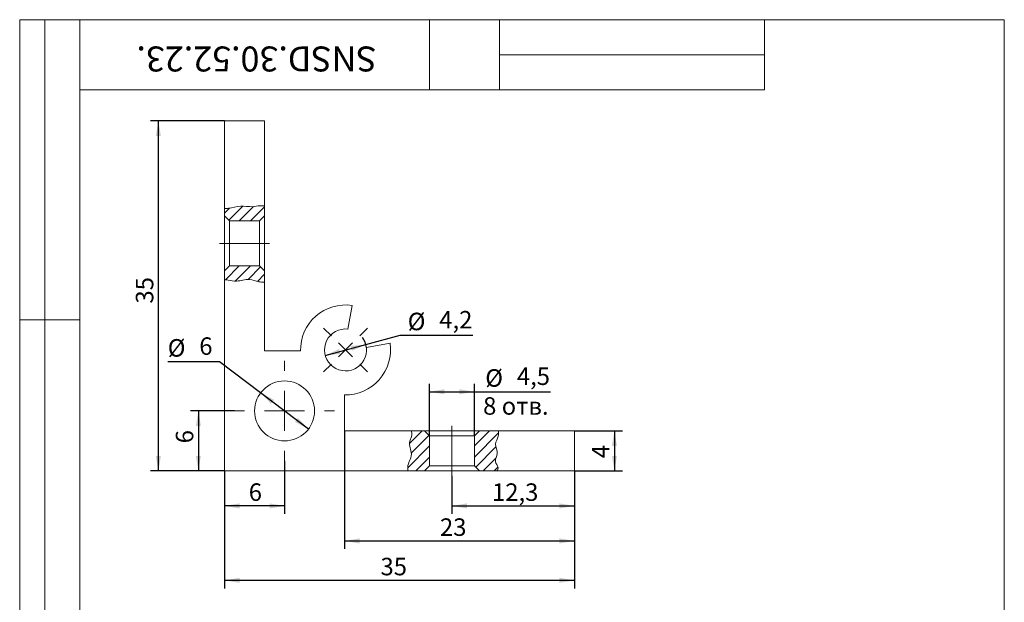
# Model space of a CAD drawing. Units: millimetres. Extents: x 8 to 210, y -1 to 292.
# Drawn here: x 8 to 205, y 175 to 292 of the extents above; entities that cross this region are included whole.
import ezdxf

# ---------------------------------------------------------------- set-up
doc = ezdxf.new("R2010")
doc.units = ezdxf.units.MM
doc.linetypes.add('CENTERX2', pattern=[20.32, 12.7, -2.54, 2.54, -2.54])
doc.layers.add('ГЕОМЕТРИЯ', color=90, linetype='Continuous', lineweight=15)
for name, color, linetype in [('РАЗМЕРЫ', 2, 'Continuous'), ('ТЕКСТ', 120, 'Continuous'), ('ШТРИХОВКА', 30, 'Continuous')]:
    doc.layers.add(name, color=color, linetype=linetype)
doc.styles.add('SLDTEXTSTYLE0', font='TXT', dxfattribs={"width": 0.7, "bigfont": 'bigfont'})
doc.styles.add('SLDTEXTSTYLE1', font='TXT', dxfattribs={"width": 0.7})
doc.dimstyles.new('SLDDIMSTYLE0', dxfattribs={"dimtxt": 3.5, "dimasz": 3, "dimexe": 0, "dimexo": 0.0625, "dimgap": 0.875, "dimtad": 2, "dimlfac": 0.5, "dimrnd": 1e-09, "dimzin": 12, "dimdsep": 46, "dimtxsty": 'SLDTEXTSTYLE1', "dimsah": 1, "dimcen": 0.09, "dimadec": 0, "dimazin": 3, "dimtfac": 1, "dimtdec": 3, "dimtofl": 0, "dimtmove": 0, "dimatfit": 3, "dimfxl": 1, "dimfrac": 2, "dimtolj": 1, "dimtzin": 12, "dimarcsym": 0})
doc.dimstyles.new('SLDDIMSTYLE1', dxfattribs={"dimtxt": 3.5, "dimasz": 3, "dimexe": 0, "dimexo": 0.0625, "dimgap": 0.875, "dimtad": 0, "dimtih": 1, "dimtoh": 1, "dimlfac": 0.5, "dimrnd": 1e-09, "dimzin": 12, "dimdsep": 46, "dimtxsty": 'SLDTEXTSTYLE1', "dimsah": 1, "dimcen": 0, "dimadec": 0, "dimazin": 3, "dimtfac": 1, "dimtdec": 3, "dimtmove": 0, "dimatfit": 3, "dimfxl": 1, "dimfrac": 2, "dimtolj": 1, "dimtzin": 12, "dimarcsym": 0})
doc.dimstyles.new('SLDDIMSTYLE2', dxfattribs={"dimtxt": 3.5, "dimasz": 3, "dimexe": 0, "dimexo": 0.0625, "dimgap": 0.875, "dimtad": 0, "dimtih": 1, "dimtoh": 1, "dimlfac": 0.5, "dimrnd": 1e-09, "dimzin": 12, "dimdsep": 46, "dimtxsty": 'SLDTEXTSTYLE1', "dimsah": 1, "dimcen": 0, "dimadec": 0, "dimazin": 3, "dimtfac": 1, "dimtdec": 3, "dimtmove": 0, "dimatfit": 3, "dimfxl": 1, "dimfrac": 2, "dimtolj": 1, "dimtzin": 12, "dimarcsym": 0})
doc.dimstyles.new('SLDDIMSTYLE3', dxfattribs={"dimtxt": 3.5, "dimasz": 3, "dimexe": 0, "dimexo": 0.0625, "dimgap": 0.875, "dimtad": 2, "dimdec": 1, "dimlfac": 0.5, "dimrnd": 1e-09, "dimzin": 12, "dimdsep": 46, "dimtxsty": 'SLDTEXTSTYLE1', "dimsah": 1, "dimcen": 0.09, "dimadec": 0, "dimazin": 3, "dimtfac": 1, "dimtdec": 3, "dimtofl": 0, "dimtmove": 0, "dimatfit": 3, "dimfxl": 1, "dimfrac": 2, "dimtolj": 1, "dimtzin": 12, "dimarcsym": 0})

# ---------------------------------------------------------------- blocks, each defined once
blk = doc.blocks.new('_D')
at = {"layer": 'РАЗМЕРЫ'}
for p, q in [((48.99, 201.75), (48.99, 178.26)), ((118.99, 201.75), (118.99, 178.26)), ((118.99, 179.86), (48.99, 179.86))]:
    blk.add_line(p, q, dxfattribs=at)
for points in [[(48.99, 179.86), (51.99, 179.36), (51.99, 180.36)], [(118.99, 179.86), (115.99, 180.36), (115.99, 179.36)]]:
    blk.add_solid(points, dxfattribs=at)
at = {"layer": 'РАЗМЕРЫ', "insert": (80.19, 184.37), "char_height": 3.5, "attachment_point": 1, "style": 'SLDTEXTSTYLE1'}
blk.add_mtext('35', dxfattribs=at)
blk = doc.blocks.new('_D_1')
at = {"layer": 'РАЗМЕРЫ'}
for p, q in [((48.99, 271.75), (34.15, 271.75)), ((35.75, 201.75), (35.75, 271.75)), ((48.99, 201.75), (34.15, 201.75))]:
    blk.add_line(p, q, dxfattribs=at)
for points in [[(35.75, 271.75), (35.25, 268.75), (36.25, 268.75)], [(35.75, 201.75), (36.25, 204.75), (35.25, 204.75)]]:
    blk.add_solid(points, dxfattribs=at)
at = {"layer": 'РАЗМЕРЫ', "insert": (31.24, 235.22), "char_height": 3.5, "attachment_point": 1, "rotation": 90, "style": 'SLDTEXTSTYLE1'}
blk.add_mtext('35', dxfattribs=at)
blk = doc.blocks.new('_D_2')
at = {"layer": 'РАЗМЕРЫ'}
for p, q in [((72.99, 209.75), (72.99, 186.15)), ((118.99, 201.75), (118.99, 186.15)), ((72.99, 187.75), (118.99, 187.75))]:
    blk.add_line(p, q, dxfattribs=at)
for points in [[(72.99, 187.75), (75.99, 187.25), (75.99, 188.25)], [(118.99, 187.75), (115.99, 188.25), (115.99, 187.25)]]:
    blk.add_solid(points, dxfattribs=at)
at = {"layer": 'РАЗМЕРЫ', "insert": (92.09, 192.26), "char_height": 3.5, "attachment_point": 1, "style": 'SLDTEXTSTYLE1'}
blk.add_mtext('23', dxfattribs=at)
blk = doc.blocks.new('_D_3')
at = {"layer": 'РАЗМЕРЫ'}
for p, q in [((118.99, 209.75), (128.59, 209.75)), ((126.99, 209.75), (126.99, 201.75)), ((118.99, 201.75), (128.59, 201.75))]:
    blk.add_line(p, q, dxfattribs=at)
for points in [[(126.99, 209.75), (126.49, 206.75), (127.49, 206.75)], [(126.99, 201.75), (127.49, 204.75), (126.49, 204.75)]]:
    blk.add_solid(points, dxfattribs=at)
at = {"layer": 'РАЗМЕРЫ', "insert": (122.48, 204.28), "char_height": 3.5, "attachment_point": 1, "rotation": 90, "style": 'SLDTEXTSTYLE1'}
blk.add_mtext('4', dxfattribs=at)
blk = doc.blocks.new('_D_4')
at = {"layer": 'РАЗМЕРЫ'}
for p, q in [((47.97, 223.6), (37.62, 223.6)), ((56.21, 217.37), (47.97, 223.6)), ((65.78, 210.13), (56.21, 217.37))]:
    blk.add_line(p, q, dxfattribs=at)
for points in [[(56.21, 217.37), (58.3, 215.16), (58.9, 215.96)], [(65.78, 210.13), (63.69, 212.33), (63.08, 211.54)]]:
    blk.add_solid(points, dxfattribs=at)
at = {"layer": 'РАЗМЕРЫ', "char_height": 3.5, "attachment_point": 1, "style": 'SLDTEXTSTYLE1'}
for s, insert in [('6', (43.93, 228.46)), ('%%c', (37.62, 228.11))]:
    blk.add_mtext(s, dxfattribs=dict(at, insert=insert))
blk = doc.blocks.new('_D_5')
at = {"layer": 'РАЗМЕРЫ'}
for p, q in [((77.25, 227.03), (84.13, 228.88)), ((84.13, 228.88), (98.65, 228.88)), ((69.14, 224.86), (77.25, 227.03))]:
    blk.add_line(p, q, dxfattribs=at)
blk.add_arc((73.19, 225.95), 4.2, 6.7534, 35.8545, dxfattribs=at)
for points in [[(77.25, 227.03), (74.22, 226.74), (74.48, 225.77)], [(69.14, 224.86), (72.16, 225.15), (71.9, 226.12)]]:
    blk.add_solid(points, dxfattribs=at)
at = {"layer": 'РАЗМЕРЫ', "char_height": 3.5, "attachment_point": 1, "style": 'SLDTEXTSTYLE1'}
for s, insert in [('%%c', (85.63, 233.39)), ('4,2', (91.95, 233.74))]:
    blk.add_mtext(s, dxfattribs=dict(at, insert=insert))
blk = doc.blocks.new('_D_6')
at = {"layer": 'РАЗМЕРЫ'}
for p, q in [((60.99, 203.75), (60.99, 193.15)), ((48.99, 201.75), (48.99, 193.15)), ((60.99, 194.75), (48.99, 194.75))]:
    blk.add_line(p, q, dxfattribs=at)
for points in [[(48.99, 194.75), (51.99, 194.25), (51.99, 195.25)], [(60.99, 194.75), (57.99, 195.25), (57.99, 194.25)]]:
    blk.add_solid(points, dxfattribs=at)
at = {"layer": 'РАЗМЕРЫ', "insert": (53.83, 199.26), "char_height": 3.5, "attachment_point": 1, "style": 'SLDTEXTSTYLE1'}
blk.add_mtext('6', dxfattribs=at)
blk = doc.blocks.new('_D_7')
at = {"layer": 'РАЗМЕРЫ'}
for p, q in [((50.99, 213.75), (42.15, 213.75)), ((43.75, 213.75), (43.75, 201.75)), ((48.99, 201.75), (42.15, 201.75))]:
    blk.add_line(p, q, dxfattribs=at)
for points in [[(43.75, 213.75), (43.25, 210.75), (44.25, 210.75)], [(43.75, 201.75), (44.25, 204.75), (43.25, 204.75)]]:
    blk.add_solid(points, dxfattribs=at)
at = {"layer": 'РАЗМЕРЫ', "insert": (39.24, 207.27), "char_height": 3.5, "attachment_point": 1, "rotation": 90, "style": 'SLDTEXTSTYLE1'}
blk.add_mtext('6', dxfattribs=at)
blk = doc.blocks.new('_D_8')
at = {"layer": 'РАЗМЕРЫ'}
for p, q in [((89.99, 208.75), (89.99, 219.18)), ((98.99, 208.75), (98.99, 219.18)), ((89.99, 217.58), (98.99, 217.58)), ((98.99, 217.58), (114.18, 217.58))]:
    blk.add_line(p, q, dxfattribs=at)
for points in [[(89.99, 217.58), (92.99, 217.08), (92.99, 218.08)], [(98.99, 217.58), (95.99, 218.08), (95.99, 217.08)]]:
    blk.add_solid(points, dxfattribs=at)
at = {"layer": 'РАЗМЕРЫ', "char_height": 3.5, "attachment_point": 1}
for s, insert, style in [('%%c', (101.15, 222.09), 'SLDTEXTSTYLE1'), ('4,5', (107.47, 222.44), 'SLDTEXTSTYLE1'), ('8 отв.', (100.72, 216.49), 'SLDTEXTSTYLE0')]:
    blk.add_mtext(s, dxfattribs=dict(at, insert=insert, style=style))
blk = doc.blocks.new('_D_9')
at = {"layer": 'РАЗМЕРЫ'}
for p, q in [((118.99, 201.75), (118.99, 193.15)), ((94.49, 200.75), (94.49, 193.15)), ((94.49, 194.75), (118.99, 194.75))]:
    blk.add_line(p, q, dxfattribs=at)
for points in [[(94.49, 194.75), (97.49, 194.25), (97.49, 195.25)], [(118.99, 194.75), (115.99, 195.25), (115.99, 194.25)]]:
    blk.add_solid(points, dxfattribs=at)
at = {"layer": 'РАЗМЕРЫ', "insert": (102.5, 199.26), "char_height": 3.5, "attachment_point": 1, "style": 'SLDTEXTSTYLE1'}
blk.add_mtext('12,3', dxfattribs=at)
blk = doc.blocks.new('SW_CENTERMARKSYMBOL_0')
at = {"color": 0, "linetype": 'Continuous', "lineweight": 0}
for p, q in [((0, 8), (0, 10)), ((0, 0), (0, 4)), ((-8, 0), (-10, 0)), ((0, 0), (-4, 0)), ((0, 0), (0, -4)), ((0, 0), (4, 0)), ((8, 0), (10, 0)), ((0, -8), (0, -10))]:
    blk.add_line(p, q, dxfattribs=at)
blk = doc.blocks.new('SW_CENTERMARKSYMBOL_1')
at = {"color": 0, "linetype": 'Continuous', "lineweight": 0}
for p, q in [((-2.83, 2.83), (-4.38, 4.38)), ((2.83, 2.83), (4.38, 4.38)), ((0, 0), (-1.41, 1.41)), ((0, 0), (-1.41, -1.41)), ((0, 0), (1.41, 1.41)), ((0, 0), (1.41, -1.41)), ((-2.83, -2.83), (-4.38, -4.38)), ((2.83, -2.83), (4.38, -4.38))]:
    blk.add_line(p, q, dxfattribs=at)

msp = doc.modelspace()

# ---------------------------------------------------------------- hatches: boundary and pattern name
at = {"layer": 'ШТРИХОВКА'}
h = msp.add_hatch(dxfattribs=at)
h.set_pattern_fill('ANSI31', color=256, scale=0.5, style=0)
edge = h.paths.add_edge_path(flags=0)
edge.add_spline(control_points=[(48.992, 254.261), (49.252, 254.25), (50.419, 254.25), (52.115, 254.988), (54.305, 254.421), (55.842, 254.822), (56.689, 254.803), (56.992, 254.771)], knot_values=[0.795634, 0.795634, 0.795634, 0.795634, 0.8080247, 0.8520411, 0.8931141, 0.9206667, 0.9359705, 0.9359705, 0.9359705, 0.9359705], weights=[1, 1, 1, 1, 1, 1, 1, 1], degree=3, periodic=0)
edge.add_spline(control_points=[(56.992, 254.771), (56.689, 254.803), (55.842, 254.822), (54.305, 254.421), (52.115, 254.988), (50.419, 254.25), (49.252, 254.25), (48.992, 254.261)], knot_values=[0.0640295, 0.0640295, 0.0640295, 0.0640295, 0.0793333, 0.1068859, 0.1479589, 0.1919753, 0.204366, 0.204366, 0.204366, 0.204366], weights=[1, 1, 1, 1, 1, 1, 1, 1], degree=3, periodic=0)
h = msp.add_hatch(dxfattribs=at)
h.set_pattern_fill('ANSI31', color=256, scale=0.5, style=0)
edge = h.paths.add_edge_path(flags=0)
edge.add_line((48.992, 252.746), (49.992, 251.746))
edge.add_line((49.992, 251.746), (55.992, 251.746))
edge.add_line((55.992, 251.746), (56.992, 252.746))
edge.add_line((56.992, 252.746), (56.992, 254.771))
edge.add_spline(control_points=[(56.992, 254.771), (56.689, 254.803), (55.842, 254.822), (54.305, 254.421), (52.115, 254.988), (50.419, 254.25), (49.252, 254.25), (48.992, 254.261)], knot_values=[0.0640295, 0.0640295, 0.0640295, 0.0640295, 0.0793333, 0.1068859, 0.1479589, 0.1919753, 0.204366, 0.204366, 0.204366, 0.204366], weights=[1, 1, 1, 1, 1, 1, 1, 1], degree=3, periodic=0)
edge.add_line((48.992, 254.261), (48.992, 252.746))
h = msp.add_hatch(dxfattribs=at)
h.set_pattern_fill('ANSI31', color=256, scale=0.5, style=0)
edge = h.paths.add_edge_path(flags=0)
edge.add_spline(control_points=[(48.992, 240), (49.23, 239.976), (50.073, 239.878), (51.647, 239.514), (53.773, 240.371), (55.526, 239.569), (56.601, 239.485), (56.992, 239.498)], knot_values=[0.5795629, 0.5795629, 0.5795629, 0.5795629, 0.5910172, 0.6208319, 0.6667529, 0.7007373, 0.7202683, 0.7202683, 0.7202683, 0.7202683], weights=[1, 1, 1, 1, 1, 1, 1, 1], degree=3, periodic=0)
edge.add_line((56.992, 239.498), (56.992, 241.746))
edge.add_line((56.992, 241.746), (55.992, 242.746))
edge.add_line((55.992, 242.746), (49.992, 242.746))
edge.add_line((49.992, 242.746), (48.992, 241.746))
edge.add_line((48.992, 241.746), (48.992, 240))
h = msp.add_hatch(dxfattribs=at)
h.set_pattern_fill('ANSI31', color=256, scale=0.5, style=0)
edge = h.paths.add_edge_path(flags=0)
edge.add_spline(control_points=[(48.992, 240), (49.23, 239.976), (50.073, 239.878), (51.647, 239.514), (53.773, 240.371), (55.526, 239.569), (56.601, 239.485), (56.992, 239.498)], knot_values=[0.5795629, 0.5795629, 0.5795629, 0.5795629, 0.5910172, 0.6208319, 0.6667529, 0.7007373, 0.7202683, 0.7202683, 0.7202683, 0.7202683], weights=[1, 1, 1, 1, 1, 1, 1, 1], degree=3, periodic=0)
edge.add_spline(control_points=[(56.992, 239.498), (56.601, 239.485), (55.526, 239.569), (53.773, 240.371), (51.647, 239.514), (50.073, 239.878), (49.23, 239.976), (48.992, 240)], knot_values=[0.2797317, 0.2797317, 0.2797317, 0.2797317, 0.2992627, 0.3332471, 0.3791681, 0.4089828, 0.4204371, 0.4204371, 0.4204371, 0.4204371], weights=[1, 1, 1, 1, 1, 1, 1, 1], degree=3, periodic=0)
h = msp.add_hatch(dxfattribs=at)
h.set_pattern_fill('ANSI31', color=256, scale=0.5, style=0)
edge = h.paths.add_edge_path(flags=0)
edge.add_spline(control_points=[(85.655, 201.746), (85.593, 202.219), (85.662, 203.351), (86.814, 205.033), (85.474, 207.196), (86.714, 208.932), (86.371, 209.628), (86.297, 209.746)], knot_values=[0.7878615, 0.7878615, 0.7878615, 0.7878615, 0.8116091, 0.8412302, 0.8865096, 0.9215074, 0.9288124, 0.9288124, 0.9288124, 0.9288124], weights=[1, 1, 1, 1, 1, 1, 1, 1], degree=3, periodic=0)
edge.add_spline(control_points=[(86.297, 209.746), (86.371, 209.628), (86.714, 208.932), (85.474, 207.196), (86.814, 205.033), (85.662, 203.351), (85.593, 202.219), (85.655, 201.746)], knot_values=[0.0711876, 0.0711876, 0.0711876, 0.0711876, 0.0784926, 0.1134904, 0.1587698, 0.1883909, 0.2121385, 0.2121385, 0.2121385, 0.2121385], weights=[1, 1, 1, 1, 1, 1, 1, 1], degree=3, periodic=0)
h = msp.add_hatch(dxfattribs=at)
h.set_pattern_fill('ANSI31', color=256, scale=0.5, style=0)
edge = h.paths.add_edge_path(flags=0)
edge.add_line((88.992, 201.746), (89.992, 202.746))
edge.add_line((89.992, 202.746), (89.992, 208.746))
edge.add_line((89.992, 208.746), (88.992, 209.746))
edge.add_line((88.992, 209.746), (86.297, 209.746))
edge.add_spline(control_points=[(86.297, 209.746), (86.371, 209.628), (86.714, 208.932), (85.474, 207.196), (86.814, 205.033), (85.662, 203.351), (85.593, 202.219), (85.655, 201.746)], knot_values=[0.0711876, 0.0711876, 0.0711876, 0.0711876, 0.0784926, 0.1134904, 0.1587698, 0.1883909, 0.2121385, 0.2121385, 0.2121385, 0.2121385], weights=[1, 1, 1, 1, 1, 1, 1, 1], degree=3, periodic=0)
edge.add_line((85.655, 201.746), (88.992, 201.746))
h = msp.add_hatch(dxfattribs=at)
h.set_pattern_fill('ANSI31', color=256, scale=0.5, style=0)
edge = h.paths.add_edge_path(flags=0)
edge.add_spline(control_points=[(103.483, 201.746), (103.675, 201.954), (103.892, 202.506), (102.796, 203.727), (103.971, 205.282), (102.847, 207.036), (103.818, 208.442), (103.839, 209.394), (103.79, 209.746)], knot_values=[0.5317851, 0.5317851, 0.5317851, 0.5317851, 0.5480102, 0.5701086, 0.5980396, 0.6308046, 0.6600174, 0.6779875, 0.6779875, 0.6779875, 0.6779875], weights=[1, 1, 1, 1, 1, 1, 1, 1, 1], degree=3, periodic=0)
edge.add_line((103.79, 209.746), (99.992, 209.746))
edge.add_line((99.992, 209.746), (98.992, 208.746))
edge.add_line((98.992, 208.746), (98.992, 202.746))
edge.add_line((98.992, 202.746), (99.992, 201.746))
edge.add_line((99.992, 201.746), (103.483, 201.746))
h = msp.add_hatch(dxfattribs=at)
h.set_pattern_fill('ANSI31', color=256, scale=0.5, style=0)
edge = h.paths.add_edge_path(flags=0)
edge.add_spline(control_points=[(103.483, 201.746), (103.675, 201.954), (103.892, 202.506), (102.796, 203.727), (103.971, 205.282), (102.847, 207.036), (103.818, 208.442), (103.839, 209.394), (103.79, 209.746)], knot_values=[0.5317851, 0.5317851, 0.5317851, 0.5317851, 0.5480102, 0.5701086, 0.5980396, 0.6308046, 0.6600174, 0.6779875, 0.6779875, 0.6779875, 0.6779875], weights=[1, 1, 1, 1, 1, 1, 1, 1, 1], degree=3, periodic=0)
edge.add_spline(control_points=[(103.79, 209.746), (103.839, 209.394), (103.818, 208.442), (102.847, 207.036), (103.971, 205.282), (102.796, 203.727), (103.892, 202.506), (103.675, 201.954), (103.483, 201.746)], knot_values=[0.3220125, 0.3220125, 0.3220125, 0.3220125, 0.3399826, 0.3691954, 0.4019604, 0.4298914, 0.4519898, 0.4682149, 0.4682149, 0.4682149, 0.4682149], weights=[1, 1, 1, 1, 1, 1, 1, 1, 1], degree=3, periodic=0)

# ---------------------------------------------------------------- linework, layer by layer
at = {"color": 7, "linetype": 'Continuous', "lineweight": 15}
for p, q in [((8, 292), (20, 292)), ((8, 292), (8, 172)), ((13, 292), (13, 172)), ((20, 5), (20, 292)), ((20, 292), (205, 292)), ((20, 278), (20, 292)), ((20, 292), (90, 292)), ((20, 292), (20, 172)), ((90, 278), (90, 292)), ((90, 292), (157, 292)), ((104, 292), (104, 278)), ((157, 292), (157, 278)), ((205, 5), (205, 292)), ((104, 285), (157, 285)), ((20, 278), (90, 278)), ((157, 278), (90, 278)), ((8, 232), (20, 232))]:
    msp.add_line(p, q, dxfattribs=at)
at = {"color": 7, "linetype": 'CENTERX2', "lineweight": 0}
for p, q in [((57.992, 247.246), (47.992, 247.246)), ((94.492, 200.746), (94.492, 210.746))]:
    msp.add_line(p, q, dxfattribs=at)
at = {"layer": 'ГЕОМЕТРИЯ'}
for p, q in [((48.992, 271.746), (56.992, 271.746)), ((48.992, 254.261), (48.992, 271.746)), ((56.992, 271.746), (56.992, 254.771)), ((48.992, 252.746), (48.992, 254.261)), ((56.992, 254.771), (56.992, 252.746)), ((48.992, 252.746), (49.992, 251.746)), ((48.992, 241.746), (48.992, 252.746)), ((55.992, 251.746), (56.992, 252.746)), ((56.992, 252.746), (56.992, 241.746)), ((55.992, 251.746), (49.992, 251.746)), ((49.992, 251.746), (49.992, 242.746)), ((55.992, 242.746), (55.992, 251.746)), ((49.992, 242.746), (48.992, 241.746)), ((49.992, 242.746), (55.992, 242.746)), ((56.992, 241.746), (55.992, 242.746)), ((48.992, 240), (48.992, 241.746)), ((56.992, 241.746), (56.992, 239.498)), ((48.992, 201.746), (48.992, 240)), ((56.992, 239.498), (56.992, 225.746)), ((73.686, 230.117), (74.52, 234.848)), ((82.094, 227.274), (77.363, 226.44)), ((56.992, 225.746), (64.195, 225.746)), ((72.992, 216.948), (72.992, 209.746)), ((72.992, 209.746), (86.297, 209.746)), ((86.297, 209.746), (88.992, 209.746)), ((89.992, 208.746), (88.992, 209.746)), ((88.992, 209.746), (99.992, 209.746)), ((99.992, 209.746), (98.992, 208.746)), ((99.992, 209.746), (103.79, 209.746)), ((103.79, 209.746), (118.992, 209.746)), ((118.992, 209.746), (118.992, 201.746)), ((98.992, 208.746), (89.992, 208.746)), ((89.992, 208.746), (89.992, 202.746)), ((98.992, 202.746), (98.992, 208.746)), ((85.655, 201.746), (48.992, 201.746)), ((88.992, 201.746), (85.655, 201.746)), ((88.992, 201.746), (89.992, 202.746)), ((99.992, 201.746), (88.992, 201.746)), ((89.992, 202.746), (98.992, 202.746)), ((98.992, 202.746), (99.992, 201.746)), ((103.483, 201.746), (99.992, 201.746)), ((118.992, 201.746), (103.483, 201.746))]:
    msp.add_line(p, q, dxfattribs=at)
msp.add_circle((60.992, 213.746), 6, dxfattribs=at)
for radius, start, end in [(9, 81.51445, 181.27334), (4.2, 83.24662, 6.75338), (9, 268.72666, 8.48555)]:
    msp.add_arc((73.192, 225.946), radius, start, end, dxfattribs=at)
for points, knots in [([(56.992, 254.771), (56.689, 254.803), (55.842, 254.822), (54.305, 254.421), (52.115, 254.988), (50.419, 254.25), (49.252, 254.25), (48.992, 254.261)], [0.06402948, 0.06402948, 0.06402948, 0.06402948, 0.07933332, 0.10688593, 0.14795893, 0.19197534, 0.20436603, 0.20436603, 0.20436603, 0.20436603]), ([(48.992, 240), (49.23, 239.976), (50.073, 239.878), (51.647, 239.514), (53.773, 240.371), (55.526, 239.569), (56.601, 239.485), (56.992, 239.498)], [0.57956287, 0.57956287, 0.57956287, 0.57956287, 0.59101721, 0.62083189, 0.6667529, 0.70073731, 0.72026829, 0.72026829, 0.72026829, 0.72026829]), ([(86.297, 209.746), (86.371, 209.628), (86.714, 208.932), (85.474, 207.196), (86.814, 205.033), (85.662, 203.351), (85.593, 202.219), (85.655, 201.746)], [0.07118764, 0.07118764, 0.07118764, 0.07118764, 0.07849255, 0.1134904, 0.15876978, 0.18839087, 0.21213851, 0.21213851, 0.21213851, 0.21213851]), ([(103.483, 201.746), (103.675, 201.954), (103.892, 202.506), (102.796, 203.727), (103.971, 205.282), (102.847, 207.036), (103.818, 208.442), (103.839, 209.394), (103.79, 209.746)], [0.53178513, 0.53178513, 0.53178513, 0.53178513, 0.54801017, 0.57010856, 0.59803957, 0.63080456, 0.66001743, 0.67798749, 0.67798749, 0.67798749, 0.67798749])]:
    msp.add_open_spline(points, degree=3, knots=knots, dxfattribs=at)

# ---------------------------------------------------------------- block references
at = {"color": 7, "linetype": 'Continuous', "lineweight": 0}
for name, p in [('SW_CENTERMARKSYMBOL_1', (73.192, 225.946)), ('SW_CENTERMARKSYMBOL_0', (60.992, 213.746))]:
    msp.add_blockref(name, p, dxfattribs=at)

# ---------------------------------------------------------------- texts
at = {"layer": 'ТЕКСТ', "insert": (55.383, 281.64), "char_height": 5, "attachment_point": 2, "rotation": 180, "style": 'SLDTEXTSTYLE1'}
msp.add_mtext('SNSD.30.52.23.', dxfattribs=at)

# ---------------------------------------------------------------- dimensions: what is measured, and where the dimension line sits
at = {"layer": 'РАЗМЕРЫ'}
for base, p1, p2, picture, middle in [((35.754, 271.746), (48.992, 201.746), (48.992, 271.746), '_D_1', (35.754, 237.754)), ((43.753, 201.746), (50.992, 213.746), (48.992, 201.746), '_D_7', (43.753, 208.541)), ((126.992, 201.746), (118.992, 209.746), (118.992, 201.746), '_D_3', (126.992, 205.727))]:
    dim = msp.add_linear_dim(base=base, p1=p1, p2=p2, angle=90, dimstyle='SLDDIMSTYLE0', dxfattribs=at)
    dim.commit()
    dim.dimension.update_dxf_attribs({"geometry": picture, "text_midpoint": middle, "dimtype": 160})
for p1, p2, dimstyle, picture, middle in [((77.249, 227.033), (69.135, 224.859), 'SLDDIMSTYLE2', '_D_5', (92.141, 232.377)), ((56.208, 217.366), (65.777, 210.126), 'SLDDIMSTYLE1', '_D_4', (42.045, 227.098))]:
    dim = msp.add_diameter_dim_2p(p1=p1, p2=p2, dimstyle=dimstyle, dxfattribs=at)
    dim.commit()
    dim.dimension.update_dxf_attribs({"geometry": picture, "text_midpoint": middle, "dimtype": 163})
dim = msp.add_linear_dim(base=(98.992, 217.581), p1=(89.992, 208.746), p2=(98.992, 208.746), text=' %%c<>\\P<stack size=0.2> <stack size=5> 8 отв.', dimstyle='SLDDIMSTYLE0', dxfattribs=at)
dim.commit()
dim.dimension.update_dxf_attribs({"geometry": '_D_8', "text_midpoint": (106.578, 217.581), "dimtype": 160})
for base, p1, p2, dimstyle, picture, middle in [((118.992, 187.746), (72.992, 209.746), (118.992, 201.746), 'SLDDIMSTYLE0', '_D_2', (94.632, 187.746)), ((48.992, 194.746), (60.992, 203.746), (48.992, 201.746), 'SLDDIMSTYLE0', '_D_6', (55.102, 194.746)), ((48.992, 179.856), (118.992, 201.746), (48.992, 201.746), 'SLDDIMSTYLE0', '_D', (82.73, 179.856)), ((118.992386767, 194.746140613), (94.492386767, 200.746140613), (118.992386767, 201.746140613), 'SLDDIMSTYLE3', '_D_9', (106.578479227, 194.746140613))]:
    dim = msp.add_linear_dim(base=base, p1=p1, p2=p2, dimstyle=dimstyle, dxfattribs=at)
    dim.commit()
    dim.dimension.update_dxf_attribs({"geometry": picture, "text_midpoint": middle, "dimtype": 160})

doc.saveas('drawing.dxf')
